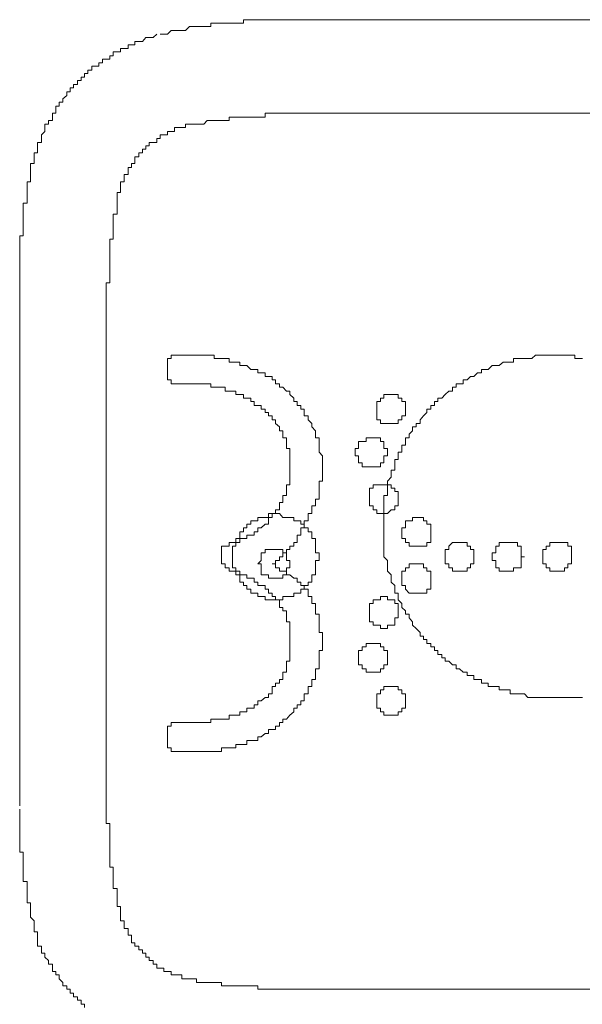
# Model space of a CAD drawing. Units: inches. Extents: x -277 to 1932, y -861 to 711.
# Drawn here: x -118 to -108, y -140 to -123 of the extents above; entities that cross this region are included whole.
import ezdxf

# ---------------------------------------------------------------- set-up
doc = ezdxf.new("R2010")
doc.units = ezdxf.units.IN
doc.header["$MEASUREMENT"] = 0
doc.layers.add('图层 1', color=7, linetype='Continuous')

msp = doc.modelspace()

# ---------------------------------------------------------------- linework, layer by layer
at = {"layer": '图层 1', "color": 7, "lineweight": 9}
for points in [[(-113.126, -123.266), (-113.186, -123.266), (-113.247, -123.266), (-113.316, -123.266), (-113.376, -123.266), (-113.436, -123.266), (-113.497, -123.266), (-113.566, -123.266), (-113.626, -123.266), (-113.687, -123.266), (-113.747, -123.266), (-113.816, -123.266), (-113.876, -123.266), (-113.876, -123.327), (-113.937, -123.327), (-114.006, -123.327), (-114.066, -123.327), (-114.126, -123.327), (-114.195, -123.327), (-114.256, -123.327), (-114.316, -123.327), (-114.385, -123.327), (-114.445, -123.327), (-114.445, -123.387), (-114.506, -123.387), (-114.566, -123.387), (-114.635, -123.387), (-114.695, -123.387), (-114.756, -123.387), (-114.816, -123.387), (-114.885, -123.456), (-114.946, -123.456), (-115.006, -123.456), (-115.075, -123.456), (-115.135, -123.456), (-115.196, -123.516), (-115.265, -123.516), (-115.325, -123.516)], [(-113.126, -123.266), (-103.45, -123.266)], [(-115.385, -123.516), (-115.446, -123.577), (-115.515, -123.577), (-115.575, -123.577), (-115.635, -123.646), (-115.696, -123.646), (-115.765, -123.646), (-115.765, -123.706), (-115.825, -123.706), (-115.886, -123.706), (-115.886, -123.767), (-115.955, -123.767), (-116.015, -123.767), (-116.015, -123.827), (-116.075, -123.827), (-116.144, -123.827), (-116.144, -123.896), (-116.205, -123.896), (-116.205, -123.956), (-116.265, -123.956), (-116.334, -123.956), (-116.334, -124.017), (-116.394, -124.017), (-116.394, -124.077), (-116.455, -124.077), (-116.515, -124.077), (-116.515, -124.146), (-116.584, -124.146), (-116.584, -124.206), (-116.644, -124.206), (-116.644, -124.267), (-116.705, -124.267), (-116.705, -124.327), (-116.765, -124.327), (-116.765, -124.396), (-116.834, -124.396), (-116.834, -124.456), (-116.894, -124.456), (-116.894, -124.525), (-116.955, -124.525), (-116.955, -124.586), (-117.024, -124.646), (-117.024, -124.707), (-117.084, -124.707), (-117.084, -124.776), (-117.145, -124.776), (-117.145, -124.836), (-117.145, -124.896), (-117.205, -124.896), (-117.205, -124.965), (-117.205, -125.026), (-117.274, -125.026), (-117.274, -125.086), (-117.334, -125.086), (-117.334, -125.146), (-117.334, -125.215), (-117.395, -125.276), (-117.395, -125.336), (-117.395, -125.405), (-117.464, -125.405), (-117.464, -125.465), (-117.464, -125.526), (-117.464, -125.586), (-117.524, -125.586), (-117.524, -125.655), (-117.524, -125.715), (-117.524, -125.776), (-117.584, -125.776), (-117.584, -125.845), (-117.584, -125.905), (-117.584, -125.966)], [(-113.126, -124.896), (-113.186, -124.896), (-113.247, -124.896), (-113.316, -124.896), (-113.376, -124.896), (-113.436, -124.896), (-113.497, -124.896), (-113.497, -124.965), (-113.566, -124.965), (-113.626, -124.965), (-113.687, -124.965), (-113.747, -124.965), (-113.816, -124.965), (-113.876, -124.965), (-113.937, -124.965), (-114.006, -124.965), (-114.066, -124.965), (-114.126, -124.965), (-114.126, -125.026), (-114.195, -125.026), (-114.256, -125.026), (-114.316, -125.026), (-114.385, -125.026), (-114.445, -125.026), (-114.506, -125.026), (-114.566, -125.086)], [(-113.126, -124.896), (-103.511, -124.896)], [(-114.566, -125.086), (-114.635, -125.086), (-114.695, -125.086), (-114.756, -125.086), (-114.816, -125.086), (-114.885, -125.086), (-114.885, -125.146), (-114.946, -125.146), (-115.006, -125.146), (-115.075, -125.146), (-115.075, -125.215), (-115.135, -125.215), (-115.196, -125.215), (-115.196, -125.276), (-115.265, -125.276), (-115.325, -125.276), (-115.325, -125.336), (-115.385, -125.336), (-115.385, -125.405), (-115.446, -125.405), (-115.515, -125.405), (-115.515, -125.465), (-115.575, -125.465), (-115.575, -125.526), (-115.635, -125.526), (-115.635, -125.586), (-115.696, -125.586), (-115.696, -125.655), (-115.765, -125.655), (-115.765, -125.715), (-115.765, -125.776), (-115.825, -125.776), (-115.825, -125.845), (-115.886, -125.845), (-115.886, -125.905), (-115.886, -125.966), (-115.955, -125.966), (-115.955, -126.026), (-115.955, -126.095), (-116.015, -126.095), (-116.015, -126.155), (-116.015, -126.216), (-116.015, -126.276), (-116.075, -126.276), (-116.075, -126.345), (-116.075, -126.405), (-116.075, -126.466)], [(-117.584, -125.966), (-117.584, -126.026), (-117.584, -126.095), (-117.645, -126.095), (-117.645, -126.155), (-117.645, -126.216), (-117.645, -126.276), (-117.645, -126.345), (-117.645, -126.405), (-117.645, -126.466), (-117.714, -126.466), (-117.714, -126.535), (-117.714, -126.595), (-117.714, -126.655), (-117.714, -126.724), (-117.714, -126.785), (-117.714, -126.845), (-117.714, -126.914), (-117.714, -126.975), (-117.714, -127.035), (-117.774, -127.035), (-117.774, -127.095), (-117.774, -127.164), (-117.774, -127.225), (-117.774, -127.285), (-117.774, -127.345), (-117.774, -127.414), (-117.774, -127.475), (-117.774, -127.535), (-117.774, -127.604), (-117.774, -127.664), (-117.774, -127.725)], [(-116.075, -126.466), (-116.075, -126.535), (-116.075, -126.595), (-116.075, -126.655), (-116.144, -126.655), (-116.144, -126.724), (-116.144, -126.785), (-116.144, -126.845), (-116.144, -126.914), (-116.144, -126.975), (-116.144, -127.035), (-116.144, -127.095), (-116.205, -127.095), (-116.205, -127.164), (-116.205, -127.225), (-116.205, -127.285), (-116.205, -127.345), (-116.205, -127.414), (-116.205, -127.475), (-116.205, -127.535), (-116.205, -127.604), (-116.205, -127.664), (-116.205, -127.725), (-116.205, -127.794), (-116.205, -127.854), (-116.265, -127.854), (-116.265, -127.914)], [(-117.774, -127.725), (-117.774, -136.969)], [(-116.265, -127.914), (-116.265, -137.159)], [(-115.075, -129.113), (-115.135, -129.113), (-115.135, -129.173), (-115.196, -129.173)], [(-115.196, -129.173), (-115.196, -129.484)], [(-115.075, -129.113), (-114.946, -129.113)], [(-113.747, -129.363), (-113.816, -129.294), (-113.876, -129.294), (-113.937, -129.294), (-113.937, -129.234), (-114.006, -129.234), (-114.066, -129.234), (-114.126, -129.234), (-114.126, -129.173), (-114.195, -129.173), (-114.256, -129.173), (-114.316, -129.173), (-114.385, -129.173), (-114.385, -129.113), (-114.445, -129.113), (-114.506, -129.113), (-114.566, -129.113), (-114.635, -129.113), (-114.695, -129.113), (-114.756, -129.113), (-114.816, -129.113), (-114.885, -129.113), (-114.946, -129.113)], [(-107.969, -129.173), (-108.03, -129.173), (-108.099, -129.173), (-108.099, -129.113), (-108.159, -129.113), (-108.219, -129.113), (-108.28, -129.113), (-108.349, -129.113), (-108.409, -129.113), (-108.469, -129.113), (-108.538, -129.113), (-108.599, -129.113), (-108.659, -129.113), (-108.728, -129.113), (-108.788, -129.113), (-108.849, -129.173), (-108.918, -129.173), (-108.978, -129.173), (-109.038, -129.173), (-109.099, -129.173), (-109.168, -129.173), (-109.168, -129.234), (-109.228, -129.234), (-109.289, -129.234), (-109.349, -129.234), (-109.418, -129.294), (-109.478, -129.294), (-109.539, -129.294), (-109.608, -129.363), (-109.668, -129.363), (-109.728, -129.363), (-109.728, -129.424), (-109.797, -129.424), (-109.858, -129.484), (-109.918, -129.484), (-109.978, -129.544), (-110.047, -129.544), (-110.047, -129.613), (-110.108, -129.613), (-110.168, -129.613), (-110.168, -129.674), (-110.229, -129.674), (-110.229, -129.743), (-110.298, -129.743), (-110.358, -129.803), (-110.418, -129.863), (-110.487, -129.863), (-110.487, -129.924), (-110.548, -129.924), (-110.548, -129.993), (-110.608, -129.993), (-110.608, -130.053), (-110.677, -130.053), (-110.677, -130.113), (-110.737, -130.174), (-110.798, -130.243), (-110.798, -130.303), (-110.867, -130.303), (-110.867, -130.364), (-110.927, -130.364), (-110.927, -130.433), (-110.987, -130.493), (-110.987, -130.553), (-111.048, -130.553), (-111.048, -130.622), (-111.048, -130.683), (-111.117, -130.683), (-111.117, -130.743), (-111.117, -130.803), (-111.177, -130.803), (-111.177, -130.872), (-111.177, -130.933), (-111.237, -130.933), (-111.237, -130.993), (-111.237, -131.062), (-111.237, -131.122), (-111.298, -131.122), (-111.298, -131.183), (-111.298, -131.243), (-111.367, -131.312), (-111.367, -131.372), (-111.367, -131.433), (-111.367, -131.493), (-111.367, -131.562), (-111.427, -131.562), (-111.427, -131.623), (-111.427, -131.683), (-111.427, -131.743), (-111.427, -131.812), (-111.427, -131.873), (-111.427, -131.942), (-111.427, -132.002), (-111.427, -132.062), (-111.427, -132.123), (-111.427, -132.192), (-111.427, -132.252), (-111.427, -132.312), (-111.427, -132.381), (-111.427, -132.442), (-111.427, -132.502), (-111.427, -132.563), (-111.427, -132.632), (-111.367, -132.692), (-111.367, -132.752), (-111.367, -132.821), (-111.367, -132.882), (-111.298, -132.942), (-111.298, -133.002), (-111.298, -133.071), (-111.237, -133.132), (-111.237, -133.192), (-111.237, -133.261), (-111.177, -133.261), (-111.177, -133.321), (-111.177, -133.382), (-111.117, -133.442), (-111.117, -133.511), (-111.048, -133.571), (-111.048, -133.632), (-110.987, -133.632), (-110.987, -133.692), (-110.927, -133.761), (-110.927, -133.822), (-110.867, -133.882), (-110.798, -133.951), (-110.798, -134.011), (-110.737, -134.011), (-110.737, -134.072), (-110.677, -134.072), (-110.677, -134.141), (-110.608, -134.141), (-110.608, -134.201), (-110.548, -134.201), (-110.548, -134.261), (-110.487, -134.261), (-110.487, -134.33), (-110.418, -134.33), (-110.418, -134.391), (-110.358, -134.391), (-110.358, -134.451), (-110.298, -134.451), (-110.229, -134.511), (-110.168, -134.511), (-110.168, -134.58), (-110.108, -134.58), (-110.047, -134.641), (-109.978, -134.641), (-109.978, -134.701), (-109.918, -134.701), (-109.858, -134.701), (-109.858, -134.77), (-109.797, -134.77), (-109.728, -134.77), (-109.728, -134.831), (-109.668, -134.831), (-109.608, -134.831), (-109.608, -134.891), (-109.539, -134.891), (-109.478, -134.891), (-109.418, -134.891), (-109.418, -134.951), (-109.349, -134.951), (-109.289, -134.951), (-109.228, -134.951), (-109.228, -135.02), (-109.168, -135.02), (-109.099, -135.02), (-109.038, -135.02), (-108.978, -135.02), (-108.918, -135.081), (-108.849, -135.081), (-108.788, -135.081), (-108.728, -135.081), (-108.659, -135.081), (-108.599, -135.081), (-108.538, -135.081), (-108.469, -135.081), (-108.409, -135.081), (-108.349, -135.081), (-108.28, -135.081), (-108.219, -135.081), (-108.159, -135.081), (-108.099, -135.081), (-108.03, -135.081), (-107.969, -135.081)], [(-112.816, -130.113), (-112.816, -130.053), (-112.876, -130.053), (-112.876, -129.993), (-112.936, -129.993), (-112.936, -129.924), (-112.997, -129.924), (-112.997, -129.863), (-113.066, -129.803), (-113.066, -129.743), (-113.126, -129.743), (-113.186, -129.674), (-113.247, -129.674), (-113.247, -129.613), (-113.316, -129.613), (-113.316, -129.544), (-113.376, -129.544), (-113.376, -129.484), (-113.436, -129.484), (-113.497, -129.484), (-113.497, -129.424), (-113.566, -129.424), (-113.626, -129.424), (-113.626, -129.363), (-113.687, -129.363), (-113.747, -129.363)], [(-115.196, -129.484), (-115.196, -129.544), (-115.135, -129.544), (-115.135, -129.613), (-115.075, -129.613)], [(-114.946, -129.613), (-115.075, -129.613)], [(-114.195, -129.674), (-114.256, -129.674), (-114.316, -129.674), (-114.385, -129.674), (-114.445, -129.674), (-114.445, -129.613), (-114.506, -129.613), (-114.566, -129.613), (-114.635, -129.613), (-114.695, -129.613), (-114.756, -129.613), (-114.816, -129.613), (-114.885, -129.613), (-114.946, -129.613)], [(-113.316, -130.243), (-113.376, -130.243), (-113.376, -130.174), (-113.436, -130.174), (-113.436, -130.113), (-113.497, -130.113), (-113.497, -130.053), (-113.566, -130.053), (-113.566, -129.993), (-113.626, -129.993), (-113.687, -129.993), (-113.687, -129.924), (-113.747, -129.924), (-113.747, -129.863), (-113.816, -129.863), (-113.876, -129.863), (-113.876, -129.803), (-113.937, -129.803), (-114.006, -129.803), (-114.006, -129.743), (-114.066, -129.743), (-114.126, -129.743), (-114.195, -129.743), (-114.195, -129.674)], [(-111.048, -130.053), (-111.048, -129.993), (-111.048, -129.924), (-111.117, -129.924), (-111.117, -129.863), (-111.177, -129.863), (-111.177, -129.803), (-111.237, -129.803), (-111.298, -129.803), (-111.367, -129.803), (-111.427, -129.803), (-111.427, -129.863), (-111.488, -129.863), (-111.488, -129.924), (-111.548, -129.924), (-111.548, -129.993), (-111.548, -130.053), (-111.548, -130.113), (-111.548, -130.174), (-111.548, -130.243), (-111.488, -130.243), (-111.488, -130.303), (-111.427, -130.303), (-111.367, -130.303), (-111.298, -130.303), (-111.237, -130.303), (-111.177, -130.303), (-111.177, -130.243), (-111.117, -130.243), (-111.117, -130.174), (-111.048, -130.174), (-111.048, -130.113), (-111.048, -130.053), (-111.048, -130.053)], [(-113.316, -131.873), (-113.316, -131.812), (-113.247, -131.812), (-113.247, -131.743), (-113.247, -131.683), (-113.186, -131.683), (-113.186, -131.623), (-113.186, -131.562), (-113.126, -131.562), (-113.126, -131.493), (-113.126, -131.433), (-113.126, -131.372), (-113.066, -131.372), (-113.066, -131.312), (-113.066, -131.243), (-113.066, -131.183), (-113.066, -131.122), (-113.066, -131.062), (-113.066, -130.993), (-113.066, -130.933), (-113.066, -130.872), (-113.066, -130.803), (-113.066, -130.743), (-113.126, -130.743), (-113.126, -130.683), (-113.126, -130.622), (-113.126, -130.553), (-113.186, -130.553), (-113.186, -130.493), (-113.186, -130.433), (-113.247, -130.433), (-113.247, -130.364), (-113.316, -130.303), (-113.316, -130.243)], [(-112.816, -132.062), (-112.816, -132.002), (-112.747, -132.002), (-112.747, -131.942), (-112.747, -131.873), (-112.686, -131.873), (-112.686, -131.812), (-112.686, -131.743), (-112.617, -131.743), (-112.617, -131.683), (-112.617, -131.623), (-112.557, -131.623), (-112.557, -131.562), (-112.557, -131.493), (-112.557, -131.433), (-112.557, -131.372), (-112.557, -131.312), (-112.496, -131.312), (-112.496, -131.243), (-112.496, -131.183), (-112.496, -131.122), (-112.496, -131.062), (-112.496, -130.993), (-112.496, -130.933), (-112.496, -130.872), (-112.557, -130.803), (-112.557, -130.743), (-112.557, -130.683), (-112.557, -130.622), (-112.557, -130.553), (-112.617, -130.553), (-112.617, -130.493), (-112.617, -130.433), (-112.686, -130.364), (-112.686, -130.303), (-112.747, -130.243), (-112.747, -130.174), (-112.816, -130.174), (-112.816, -130.113)], [(-111.367, -130.803), (-111.367, -130.743), (-111.427, -130.743), (-111.427, -130.683), (-111.427, -130.622), (-111.488, -130.622), (-111.488, -130.553), (-111.548, -130.553), (-111.617, -130.553), (-111.677, -130.553), (-111.738, -130.553), (-111.738, -130.622), (-111.807, -130.622), (-111.867, -130.622), (-111.867, -130.683), (-111.867, -130.743), (-111.927, -130.743), (-111.927, -130.803), (-111.927, -130.872), (-111.867, -130.872), (-111.867, -130.933), (-111.867, -130.993), (-111.807, -130.993), (-111.807, -131.062), (-111.738, -131.062), (-111.677, -131.062), (-111.617, -131.062), (-111.548, -131.062), (-111.488, -131.062), (-111.488, -130.993), (-111.427, -130.993), (-111.427, -130.933), (-111.427, -130.872), (-111.367, -130.872), (-111.367, -130.803), (-111.367, -130.803)], [(-111.177, -131.623), (-111.177, -131.562), (-111.177, -131.493), (-111.237, -131.493), (-111.237, -131.433), (-111.298, -131.433), (-111.298, -131.372), (-111.367, -131.372), (-111.427, -131.372), (-111.488, -131.372), (-111.548, -131.372), (-111.617, -131.372), (-111.617, -131.433), (-111.677, -131.433), (-111.677, -131.493), (-111.677, -131.562), (-111.677, -131.623), (-111.677, -131.683), (-111.677, -131.743), (-111.617, -131.743), (-111.617, -131.812), (-111.548, -131.812), (-111.548, -131.873), (-111.488, -131.873), (-111.427, -131.873), (-111.367, -131.873), (-111.298, -131.812), (-111.237, -131.812), (-111.237, -131.743), (-111.177, -131.743), (-111.177, -131.683), (-111.177, -131.623), (-111.177, -131.623)], [(-112.557, -132.632), (-112.557, -132.563), (-112.617, -132.563), (-112.617, -132.502), (-112.617, -132.442), (-112.617, -132.381), (-112.617, -132.312), (-112.686, -132.312), (-112.686, -132.252), (-112.686, -132.192), (-112.747, -132.192), (-112.747, -132.123), (-112.816, -132.123), (-112.816, -132.062), (-112.876, -132.062), (-112.876, -132.002), (-112.936, -132.002), (-112.997, -132.002), (-112.997, -131.942), (-113.066, -131.942), (-113.126, -131.942), (-113.186, -131.942), (-113.247, -131.873), (-113.316, -131.873), (-113.376, -131.873), (-113.436, -131.873), (-113.436, -131.942), (-113.497, -131.942), (-113.566, -131.942), (-113.626, -131.942), (-113.626, -132.002), (-113.687, -132.002), (-113.747, -132.002), (-113.747, -132.062), (-113.816, -132.062), (-113.816, -132.123), (-113.876, -132.123), (-113.876, -132.192), (-113.937, -132.192), (-113.937, -132.252), (-113.937, -132.312), (-114.006, -132.312), (-114.006, -132.381), (-114.006, -132.442), (-114.066, -132.442), (-114.066, -132.502), (-114.066, -132.563), (-114.066, -132.632), (-114.066, -132.692), (-114.066, -132.752), (-114.066, -132.821), (-114.006, -132.821), (-114.006, -132.882), (-114.006, -132.942), (-113.937, -132.942), (-113.937, -133.002), (-113.937, -133.071), (-113.876, -133.071), (-113.876, -133.132), (-113.816, -133.132), (-113.816, -133.192), (-113.747, -133.192), (-113.747, -133.261), (-113.687, -133.261), (-113.626, -133.261), (-113.626, -133.321), (-113.566, -133.321), (-113.497, -133.321), (-113.497, -133.382), (-113.436, -133.382), (-113.376, -133.382), (-113.316, -133.382), (-113.247, -133.382), (-113.186, -133.382), (-113.186, -133.321), (-113.126, -133.321), (-113.066, -133.321), (-112.997, -133.321), (-112.997, -133.261), (-112.936, -133.261), (-112.876, -133.261), (-112.876, -133.192), (-112.816, -133.192), (-112.816, -133.132), (-112.747, -133.132), (-112.747, -133.071), (-112.686, -133.071), (-112.686, -133.002), (-112.686, -132.942), (-112.617, -132.942), (-112.617, -132.882), (-112.617, -132.821), (-112.617, -132.752), (-112.617, -132.692), (-112.557, -132.692), (-112.557, -132.632), (-112.557, -132.632)], [(-113.626, -132.192), (-113.626, -132.123), (-113.566, -132.123), (-113.497, -132.062), (-113.436, -132.062), (-113.436, -132.002), (-113.436, -131.942), (-113.376, -131.942), (-113.376, -131.873), (-113.316, -131.873)], [(-110.608, -132.192), (-110.608, -132.123), (-110.608, -132.062), (-110.677, -132.062), (-110.677, -132.002), (-110.737, -132.002), (-110.737, -131.942), (-110.798, -131.942), (-110.867, -131.942), (-110.927, -131.942), (-110.927, -132.002), (-110.987, -132.002), (-111.048, -132.002), (-111.048, -132.062), (-111.048, -132.123), (-111.117, -132.123), (-111.117, -132.192), (-111.117, -132.252), (-111.117, -132.312), (-111.048, -132.312), (-111.048, -132.381), (-110.987, -132.381), (-110.987, -132.442), (-110.927, -132.442), (-110.867, -132.442), (-110.798, -132.442), (-110.737, -132.442), (-110.677, -132.442), (-110.677, -132.381), (-110.608, -132.381), (-110.608, -132.312), (-110.608, -132.252), (-110.608, -132.192), (-110.608, -132.192)], [(-113.376, -132.752), (-113.316, -132.752), (-113.316, -132.692), (-113.247, -132.692), (-113.247, -132.632), (-113.186, -132.632), (-113.186, -132.563), (-113.126, -132.563), (-113.126, -132.502), (-113.066, -132.502), (-113.066, -132.442), (-112.997, -132.442), (-112.997, -132.381), (-112.936, -132.381), (-112.936, -132.312), (-112.936, -132.252), (-112.876, -132.252), (-112.876, -132.192), (-112.876, -132.123), (-112.816, -132.123), (-112.816, -132.062)], [(-114.066, -132.381), (-114.006, -132.381), (-113.937, -132.381), (-113.937, -132.312), (-113.876, -132.312), (-113.816, -132.312), (-113.816, -132.252), (-113.747, -132.252), (-113.687, -132.252), (-113.687, -132.192), (-113.626, -132.192)], [(-114.066, -132.381), (-114.126, -132.381), (-114.126, -132.442), (-114.195, -132.442), (-114.256, -132.442), (-114.256, -132.502), (-114.256, -132.563), (-114.256, -132.632), (-114.256, -132.692), (-114.256, -132.752), (-114.195, -132.752), (-114.195, -132.821), (-114.126, -132.821), (-114.126, -132.882), (-114.066, -132.882)], [(-113.066, -132.752), (-113.066, -132.692), (-113.126, -132.692), (-113.126, -132.632), (-113.126, -132.563), (-113.186, -132.563), (-113.186, -132.502), (-113.247, -132.502), (-113.316, -132.502), (-113.376, -132.502), (-113.436, -132.502), (-113.497, -132.502), (-113.497, -132.563), (-113.566, -132.563), (-113.566, -132.632), (-113.566, -132.692), (-113.626, -132.752), (-113.566, -132.752), (-113.566, -132.821), (-113.566, -132.882), (-113.566, -132.942), (-113.497, -132.942), (-113.436, -132.942), (-113.436, -133.002), (-113.376, -133.002), (-113.316, -133.002), (-113.247, -133.002), (-113.186, -133.002), (-113.186, -132.942), (-113.126, -132.942), (-113.126, -132.882), (-113.126, -132.821), (-113.066, -132.821), (-113.066, -132.752), (-113.066, -132.752)], [(-109.858, -132.632), (-109.858, -132.563), (-109.858, -132.502), (-109.918, -132.502), (-109.918, -132.442), (-109.978, -132.442), (-109.978, -132.381), (-110.047, -132.381), (-110.108, -132.381), (-110.168, -132.381), (-110.229, -132.381), (-110.298, -132.442), (-110.298, -132.502), (-110.358, -132.502), (-110.358, -132.563), (-110.358, -132.632), (-110.358, -132.692), (-110.358, -132.752), (-110.298, -132.752), (-110.298, -132.821), (-110.229, -132.821), (-110.229, -132.882), (-110.168, -132.882), (-110.108, -132.882), (-110.047, -132.882), (-109.978, -132.882), (-109.978, -132.821), (-109.918, -132.821), (-109.918, -132.752), (-109.858, -132.752), (-109.858, -132.692), (-109.858, -132.632), (-109.858, -132.632)], [(-108.978, -132.632), (-109.038, -132.632), (-109.038, -132.563), (-109.038, -132.502), (-109.038, -132.442), (-109.099, -132.442), (-109.099, -132.381), (-109.168, -132.381), (-109.228, -132.381), (-109.289, -132.381), (-109.349, -132.381), (-109.418, -132.381), (-109.418, -132.442), (-109.478, -132.442), (-109.478, -132.502), (-109.478, -132.563), (-109.539, -132.563), (-109.539, -132.632), (-109.539, -132.692), (-109.478, -132.692), (-109.478, -132.752), (-109.478, -132.821), (-109.418, -132.821), (-109.418, -132.882), (-109.349, -132.882), (-109.289, -132.882), (-109.228, -132.882), (-109.168, -132.882), (-109.168, -132.821), (-109.099, -132.821), (-109.038, -132.821), (-109.038, -132.752), (-109.038, -132.692), (-109.038, -132.632), (-108.978, -132.632), (-108.978, -132.632)], [(-108.159, -132.632), (-108.159, -132.563), (-108.159, -132.502), (-108.159, -132.442), (-108.219, -132.442), (-108.219, -132.381), (-108.28, -132.381), (-108.349, -132.381), (-108.409, -132.381), (-108.469, -132.381), (-108.538, -132.381), (-108.538, -132.442), (-108.599, -132.442), (-108.599, -132.502), (-108.659, -132.502), (-108.659, -132.563), (-108.659, -132.632), (-108.659, -132.692), (-108.659, -132.752), (-108.599, -132.752), (-108.599, -132.821), (-108.538, -132.821), (-108.538, -132.882), (-108.469, -132.882), (-108.409, -132.882), (-108.349, -132.882), (-108.28, -132.882), (-108.28, -132.821), (-108.219, -132.821), (-108.219, -132.752), (-108.159, -132.752), (-108.159, -132.692), (-108.159, -132.632), (-108.159, -132.632)], [(-112.816, -133.132), (-112.876, -133.132), (-112.876, -133.071), (-112.936, -133.071), (-112.936, -133.002), (-112.997, -133.002), (-113.066, -132.942), (-113.126, -132.942), (-113.126, -132.882), (-113.186, -132.882), (-113.247, -132.882), (-113.247, -132.821), (-113.316, -132.821), (-113.316, -132.752), (-113.376, -132.752)], [(-110.608, -133.002), (-110.608, -132.942), (-110.608, -132.882), (-110.677, -132.882), (-110.677, -132.821), (-110.737, -132.821), (-110.737, -132.752), (-110.798, -132.752), (-110.867, -132.752), (-110.927, -132.752), (-110.987, -132.752), (-110.987, -132.821), (-111.048, -132.821), (-111.048, -132.882), (-111.117, -132.882), (-111.117, -132.942), (-111.117, -133.002), (-111.117, -133.071), (-111.117, -133.132), (-111.048, -133.132), (-111.048, -133.192), (-110.987, -133.261), (-110.927, -133.261), (-110.867, -133.261), (-110.798, -133.261), (-110.737, -133.261), (-110.677, -133.261), (-110.677, -133.192), (-110.608, -133.192), (-110.608, -133.132), (-110.608, -133.071), (-110.608, -133.002), (-110.608, -133.002)], [(-113.316, -133.321), (-113.376, -133.321), (-113.376, -133.261), (-113.436, -133.261), (-113.436, -133.192), (-113.497, -133.192), (-113.497, -133.132), (-113.566, -133.132), (-113.626, -133.132), (-113.626, -133.071), (-113.687, -133.071), (-113.687, -133.002), (-113.747, -133.002), (-113.816, -133.002), (-113.816, -132.942), (-113.876, -132.942), (-113.937, -132.942), (-113.937, -132.882), (-114.006, -132.882), (-114.066, -132.882)], [(-112.557, -134.58), (-112.557, -134.511), (-112.557, -134.451), (-112.557, -134.391), (-112.557, -134.33), (-112.557, -134.261), (-112.496, -134.261), (-112.496, -134.201), (-112.496, -134.141), (-112.496, -134.072), (-112.496, -134.011), (-112.496, -133.951), (-112.557, -133.951), (-112.557, -133.882), (-112.557, -133.822), (-112.557, -133.761), (-112.557, -133.692), (-112.557, -133.632), (-112.617, -133.632), (-112.617, -133.571), (-112.617, -133.511), (-112.617, -133.442), (-112.686, -133.442), (-112.686, -133.382), (-112.686, -133.321), (-112.747, -133.321), (-112.747, -133.261), (-112.747, -133.192), (-112.816, -133.192), (-112.816, -133.132)], [(-113.126, -134.58), (-113.126, -134.511), (-113.126, -134.451), (-113.066, -134.451), (-113.066, -134.391), (-113.066, -134.33), (-113.066, -134.261), (-113.066, -134.201), (-113.066, -134.141), (-113.066, -134.072), (-113.066, -134.011), (-113.066, -133.951), (-113.066, -133.882), (-113.066, -133.822), (-113.066, -133.761), (-113.126, -133.761), (-113.126, -133.692), (-113.126, -133.632), (-113.126, -133.571), (-113.186, -133.571), (-113.186, -133.511), (-113.247, -133.511), (-113.247, -133.442), (-113.247, -133.382), (-113.316, -133.382), (-113.316, -133.321)], [(-111.177, -133.571), (-111.177, -133.511), (-111.177, -133.442), (-111.237, -133.442), (-111.237, -133.382), (-111.298, -133.382), (-111.367, -133.382), (-111.367, -133.321), (-111.427, -133.321), (-111.488, -133.321), (-111.488, -133.382), (-111.548, -133.382), (-111.617, -133.382), (-111.617, -133.442), (-111.677, -133.442), (-111.677, -133.511), (-111.677, -133.571), (-111.677, -133.632), (-111.677, -133.692), (-111.677, -133.761), (-111.617, -133.761), (-111.617, -133.822), (-111.548, -133.822), (-111.488, -133.822), (-111.488, -133.882), (-111.427, -133.882), (-111.367, -133.882), (-111.367, -133.822), (-111.298, -133.822), (-111.237, -133.822), (-111.237, -133.761), (-111.237, -133.692), (-111.177, -133.692), (-111.177, -133.632), (-111.177, -133.571), (-111.177, -133.571)], [(-111.367, -134.391), (-111.367, -134.33), (-111.367, -134.261), (-111.427, -134.261), (-111.427, -134.201), (-111.488, -134.201), (-111.488, -134.141), (-111.548, -134.141), (-111.617, -134.141), (-111.677, -134.141), (-111.738, -134.141), (-111.738, -134.201), (-111.807, -134.201), (-111.807, -134.261), (-111.867, -134.261), (-111.867, -134.33), (-111.867, -134.391), (-111.867, -134.451), (-111.867, -134.511), (-111.807, -134.511), (-111.807, -134.58), (-111.738, -134.58), (-111.738, -134.641), (-111.677, -134.641), (-111.617, -134.641), (-111.548, -134.641), (-111.488, -134.641), (-111.488, -134.58), (-111.427, -134.58), (-111.427, -134.511), (-111.367, -134.511), (-111.367, -134.451), (-111.367, -134.391), (-111.367, -134.391)], [(-114.126, -135.46), (-114.126, -135.391), (-114.066, -135.391), (-114.006, -135.391), (-113.937, -135.391), (-113.937, -135.331), (-113.876, -135.331), (-113.816, -135.331), (-113.816, -135.27), (-113.747, -135.27), (-113.687, -135.27), (-113.687, -135.21), (-113.626, -135.21), (-113.626, -135.141), (-113.566, -135.141), (-113.497, -135.081), (-113.436, -135.081), (-113.436, -135.02), (-113.376, -135.02), (-113.376, -134.951), (-113.376, -134.891), (-113.316, -134.891), (-113.316, -134.831), (-113.247, -134.831), (-113.247, -134.77), (-113.186, -134.77), (-113.186, -134.701), (-113.186, -134.641), (-113.126, -134.641), (-113.126, -134.58)], [(-113.316, -135.641), (-113.316, -135.581), (-113.247, -135.581), (-113.247, -135.52), (-113.186, -135.52), (-113.186, -135.46), (-113.126, -135.46), (-113.066, -135.391), (-112.997, -135.331), (-112.997, -135.27), (-112.936, -135.27), (-112.936, -135.21), (-112.876, -135.21), (-112.876, -135.141), (-112.816, -135.141), (-112.816, -135.081), (-112.816, -135.02), (-112.747, -135.02), (-112.747, -134.951), (-112.747, -134.891), (-112.686, -134.891), (-112.686, -134.831), (-112.686, -134.77), (-112.617, -134.77), (-112.617, -134.701), (-112.617, -134.641), (-112.617, -134.58), (-112.557, -134.58)], [(-111.048, -135.141), (-111.048, -135.081), (-111.048, -135.02), (-111.117, -135.02), (-111.117, -134.951), (-111.177, -134.951), (-111.177, -134.891), (-111.237, -134.891), (-111.298, -134.891), (-111.367, -134.891), (-111.427, -134.891), (-111.427, -134.951), (-111.488, -134.951), (-111.488, -135.02), (-111.548, -135.02), (-111.548, -135.081), (-111.548, -135.141), (-111.548, -135.21), (-111.548, -135.27), (-111.488, -135.27), (-111.488, -135.331), (-111.427, -135.331), (-111.427, -135.391), (-111.367, -135.391), (-111.298, -135.391), (-111.237, -135.391), (-111.177, -135.391), (-111.177, -135.331), (-111.117, -135.331), (-111.117, -135.27), (-111.048, -135.27), (-111.048, -135.21), (-111.048, -135.141), (-111.048, -135.141)], [(-115.075, -135.52), (-115.135, -135.52), (-115.135, -135.581), (-115.196, -135.581), (-115.196, -135.641)], [(-114.946, -135.52), (-115.075, -135.52)], [(-114.946, -135.52), (-114.885, -135.52), (-114.816, -135.52), (-114.756, -135.52), (-114.695, -135.52), (-114.635, -135.52), (-114.566, -135.52), (-114.506, -135.52), (-114.445, -135.52), (-114.445, -135.46), (-114.385, -135.46), (-114.316, -135.46), (-114.256, -135.46), (-114.195, -135.46), (-114.126, -135.46)], [(-115.196, -135.96), (-115.196, -135.641)], [(-114.635, -136.021), (-114.566, -136.021), (-114.506, -136.021), (-114.445, -136.021), (-114.385, -136.021), (-114.316, -136.021), (-114.256, -136.021), (-114.256, -135.96), (-114.195, -135.96), (-114.126, -135.96), (-114.066, -135.96), (-114.006, -135.96), (-114.006, -135.9), (-113.937, -135.9), (-113.876, -135.9), (-113.816, -135.9), (-113.816, -135.831), (-113.747, -135.831), (-113.687, -135.831), (-113.626, -135.831), (-113.626, -135.77), (-113.566, -135.77), (-113.497, -135.71), (-113.436, -135.71), (-113.436, -135.641), (-113.376, -135.641), (-113.316, -135.641)], [(-115.196, -135.96), (-115.135, -135.96), (-115.135, -136.021), (-115.075, -136.021)], [(-114.635, -136.021), (-115.075, -136.021)], [(-117.774, -137.029), (-117.774, -137.09), (-117.774, -137.159), (-117.774, -137.219), (-117.774, -137.28), (-117.774, -137.34), (-117.774, -137.409), (-117.774, -137.469), (-117.774, -137.53), (-117.774, -137.59), (-117.774, -137.659), (-117.774, -137.719), (-117.774, -137.78), (-117.714, -137.78), (-117.714, -137.849), (-117.714, -137.909), (-117.714, -137.969), (-117.714, -138.038), (-117.714, -138.099), (-117.714, -138.159), (-117.714, -138.22), (-117.714, -138.289), (-117.645, -138.289), (-117.645, -138.349), (-117.645, -138.409), (-117.645, -138.478), (-117.645, -138.539), (-117.645, -138.599), (-117.645, -138.659), (-117.584, -138.659), (-117.584, -138.728), (-117.584, -138.789), (-117.584, -138.849), (-117.584, -138.909), (-117.524, -138.978), (-117.524, -139.039), (-117.524, -139.108), (-117.524, -139.168), (-117.464, -139.168), (-117.464, -139.228), (-117.464, -139.289), (-117.464, -139.358)], [(-116.265, -137.159), (-116.265, -137.219), (-116.265, -137.28), (-116.205, -137.28), (-116.205, -137.34), (-116.205, -137.409), (-116.205, -137.469), (-116.205, -137.53), (-116.205, -137.59), (-116.205, -137.659), (-116.205, -137.719), (-116.205, -137.78), (-116.205, -137.849), (-116.205, -137.909), (-116.205, -137.969), (-116.205, -138.038), (-116.144, -138.038), (-116.144, -138.099), (-116.144, -138.159), (-116.144, -138.22), (-116.144, -138.289), (-116.144, -138.349), (-116.144, -138.409), (-116.075, -138.409), (-116.075, -138.478), (-116.075, -138.539), (-116.075, -138.599), (-116.075, -138.659), (-116.075, -138.728), (-116.015, -138.728), (-116.015, -138.789), (-116.015, -138.849), (-116.015, -138.909), (-116.015, -138.978), (-115.955, -138.978)], [(-115.955, -138.978), (-115.955, -139.039), (-115.955, -139.108), (-115.886, -139.108), (-115.886, -139.168), (-115.886, -139.228), (-115.825, -139.228), (-115.825, -139.289), (-115.825, -139.358), (-115.765, -139.358), (-115.765, -139.418), (-115.696, -139.418), (-115.696, -139.479), (-115.635, -139.479), (-115.635, -139.539), (-115.575, -139.539), (-115.575, -139.608), (-115.515, -139.608), (-115.515, -139.668), (-115.446, -139.668), (-115.446, -139.729), (-115.385, -139.729), (-115.385, -139.798), (-115.325, -139.798), (-115.265, -139.798), (-115.265, -139.858), (-115.196, -139.858), (-115.135, -139.858), (-115.135, -139.918), (-115.075, -139.918), (-115.006, -139.918), (-114.946, -139.918), (-114.946, -139.987), (-114.885, -139.987), (-114.816, -139.987), (-114.756, -139.987), (-114.695, -139.987)], [(-117.464, -139.358), (-117.464, -139.418), (-117.395, -139.418), (-117.395, -139.479), (-117.395, -139.539), (-117.334, -139.539), (-117.334, -139.608), (-117.274, -139.668), (-117.274, -139.729), (-117.205, -139.729), (-117.205, -139.798), (-117.205, -139.858), (-117.145, -139.858), (-117.145, -139.918), (-117.084, -139.918), (-117.084, -139.987), (-117.024, -140.048), (-117.024, -140.108), (-116.955, -140.108), (-116.955, -140.168), (-116.894, -140.168), (-116.894, -140.237), (-116.834, -140.237), (-116.834, -140.298), (-116.765, -140.298), (-116.765, -140.358), (-116.705, -140.358), (-116.705, -140.427), (-116.644, -140.427), (-116.644, -140.488)], [(-114.695, -139.987), (-114.695, -140.048), (-114.635, -140.048), (-114.566, -140.048), (-114.506, -140.048), (-114.445, -140.048), (-114.385, -140.048), (-114.316, -140.048), (-114.256, -140.048), (-114.256, -140.108), (-114.195, -140.108), (-114.126, -140.108), (-114.066, -140.108), (-114.006, -140.108), (-113.937, -140.108), (-113.876, -140.108), (-113.816, -140.108), (-113.747, -140.108), (-113.687, -140.108), (-113.626, -140.108), (-113.626, -140.168), (-113.566, -140.168), (-113.497, -140.168), (-113.436, -140.168), (-113.376, -140.168), (-113.316, -140.168), (-113.247, -140.168), (-113.186, -140.168), (-113.126, -140.168)], [(-103.511, -140.168), (-113.126, -140.168)]]:
    msp.add_lwpolyline(points, dxfattribs=at)

doc.saveas('drawing.dxf')
